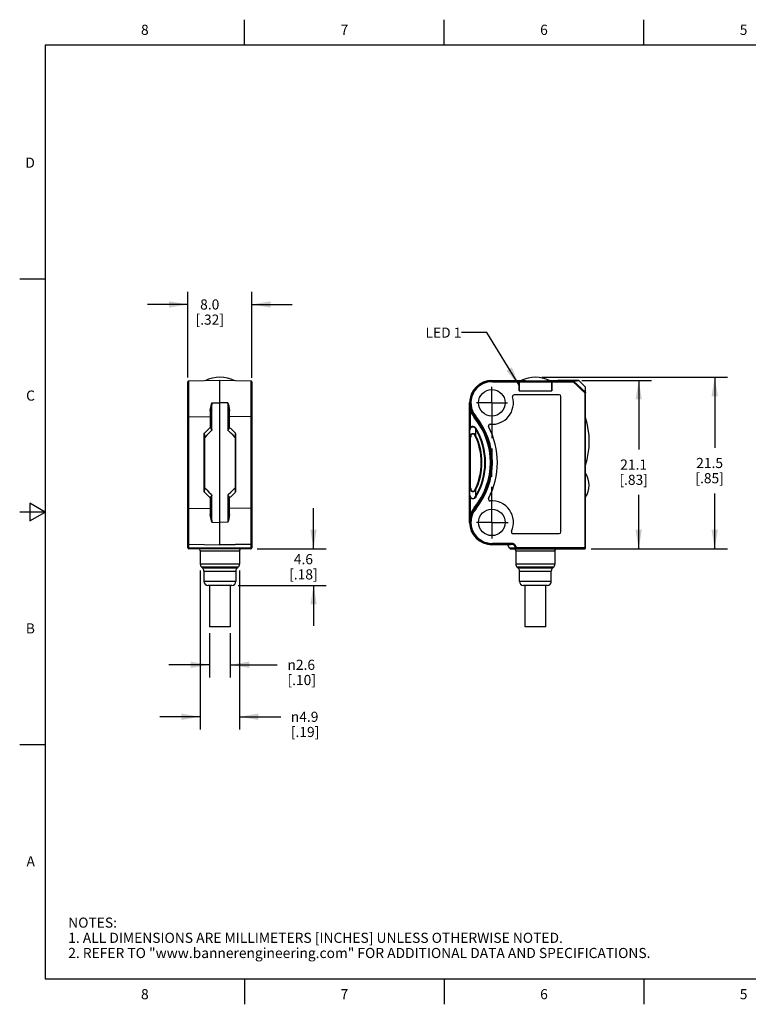
# Model space of a CAD drawing. Units: inches. Extents: x 0.4 to 16.6, y 0.6 to 10.4.
# Drawn here: x 0.4 to 7.6, y 0.6 to 10.4 of the extents above; entities that cross this region are included whole.
import ezdxf

# ---------------------------------------------------------------- set-up
doc = ezdxf.new("R2010")
doc.units = ezdxf.units.IN
doc.header["$LTSCALE"] = 0.935
doc.header["$MEASUREMENT"] = 0
doc.linetypes.add('CENTER', pattern=[0.6, 0.375, -0.075, 0.075, -0.075])
doc.layers.get('0').update_dxf_attribs({"linetype": 'CONTINUOUS'})
for name, color, linetype in [('AXIS', 7, 'CONTINUOUS'), ('DRIVEN_DIMS', 7, 'CONTINUOUS'), ('NOTES', 7, 'CONTINUOUS')]:
    doc.layers.add(name, color=color, linetype=linetype)
doc.styles.add('TEXTSTYLE_2', font='txt', dxfattribs={"width": 0.8})
doc.styles.add('TEXTSTYLE_6', font='gdt')
doc.dimstyles.new('DIMSTYLE_1', dxfattribs={"dimtxt": 0.1, "dimasz": 0.1875, "dimexe": 0.125, "dimexo": 0.0625, "dimgap": 0.1, "dimtad": 0, "dimtih": 1, "dimtoh": 1, "dimdec": 1, "dimlfac": 0.5, "dimzin": 4, "dimdsep": 46, "dimtxsty": 'STANDARD', "dimblk": '_FILLED', "dimblk1": '_FILLED', "dimblk2": '_FILLED', "dimcen": 0.09, "dimadec": 0, "dimazin": 0, "dimtp": 0.001, "dimtm": 0.001, "dimtfac": 1, "dimtdec": 1, "dimtofl": 0, "dimtmove": 0, "dimatfit": 3, "dimldrblk": '_FILLED', "dimfxl": 1, "dimtolj": 1, "dimtzin": 4, "dimarcsym": 0})
doc.dimstyles.get("Standard").update_dxf_attribs({"dimtxt": 0.1, "dimasz": 0.1875, "dimexe": 0.125, "dimexo": 0.0625, "dimgap": 0.09, "dimtad": 0, "dimtih": 1, "dimtoh": 1, "dimdec": 3, "dimzin": 4, "dimdsep": 46, "dimtxsty": 'STANDARD', "dimblk": '_FILLED', "dimblk1": '_FILLED', "dimblk2": '_FILLED', "dimcen": 0.09, "dimadec": 0, "dimazin": 0, "dimtol": 1, "dimtp": 0.001, "dimtm": 0.001, "dimtfac": 1, "dimtdec": 3, "dimtofl": 0, "dimtmove": 0, "dimatfit": 3, "dimldrblk": '_FILLED', "dimfxl": 1, "dimtolj": 1, "dimtzin": 4, "dimarcsym": 0})

# ---------------------------------------------------------------- blocks, each defined once
blk = doc.blocks.new('_FILLED')
at = {"color": 0, "linetype": 'BYBLOCK'}
blk.add_solid([(0, 0), (-1, 0.167), (-1, -0.167)], dxfattribs=at)
blk = doc.blocks.new('*D0')
at = {"layer": 'DRIVEN_DIMS', "color": 7, "linetype": 'CONTINUOUS'}
for p, q in [((2.0309, 6.829), (2.0309, 7.6745)), ((2.6608, 6.8244), (2.6608, 7.6745)), ((2.0309, 7.5495), (1.6309, 7.5495)), ((2.6608, 7.5495), (3.0608, 7.5495))]:
    blk.add_line(p, q, dxfattribs=at)
at = {"layer": 'DRIVEN_DIMS', "color": 7, "linetype": 'CONTINUOUS', "xscale": 0.1875, "yscale": 0.1875, "zscale": 0.1875}
blk.add_blockref('_FILLED', (2.0309, 7.5495), dxfattribs=at)
at = {"layer": 'DRIVEN_DIMS', "color": 7, "linetype": 'CONTINUOUS', "xscale": 0.1875, "yscale": 0.1875, "zscale": 0.1875, "rotation": 180}
blk.add_blockref('_FILLED', (2.6608, 7.5495), dxfattribs=at)
at = {"layer": 'DRIVEN_DIMS', "color": 7, "linetype": 'CONTINUOUS', "insert": (2.2458, 7.5995), "char_height": 0.1, "width": 0.5, "attachment_point": 2, "line_spacing_factor": 0.9}
blk.add_mtext('8.0\\P[.32]', dxfattribs=at)
blk = doc.blocks.new('*D1')
at = {"layer": 'DRIVEN_DIMS', "color": 7, "linetype": 'CONTINUOUS'}
for p, q in [((5.5225, 6.83), (7.3549, 6.83)), ((7.2299, 6.83), (7.2299, 6.1335)), ((7.2299, 5.1371), (7.2299, 5.6835)), ((6.0106, 5.1371), (7.3549, 5.1371))]:
    blk.add_line(p, q, dxfattribs=at)
at = {"layer": 'DRIVEN_DIMS', "color": 7, "linetype": 'CONTINUOUS', "xscale": 0.1875, "yscale": 0.1875, "zscale": 0.1875}
for p, rotation in [((7.2299, 6.83), 90), ((7.2299, 5.1371), 270)]:
    blk.add_blockref('_FILLED', p, dxfattribs=dict(at, rotation=rotation))
at = {"layer": 'DRIVEN_DIMS', "color": 7, "linetype": 'CONTINUOUS', "insert": (7.1799, 6.0335), "char_height": 0.1, "width": 0.5, "attachment_point": 2, "line_spacing_factor": 0.9}
blk.add_mtext('21.5\\P[.85]', dxfattribs=at)
blk = doc.blocks.new('*D2')
at = {"layer": 'DRIVEN_DIMS', "color": 7, "linetype": 'CONTINUOUS'}
for p, q in [((5.9189, 6.7985), (6.6049, 6.7985)), ((6.4799, 6.7985), (6.4799, 6.1178)), ((6.4799, 5.1371), (6.4799, 5.6678)), ((6.0106, 5.1371), (6.6049, 5.1371))]:
    blk.add_line(p, q, dxfattribs=at)
at = {"layer": 'DRIVEN_DIMS', "color": 7, "linetype": 'CONTINUOUS', "xscale": 0.1875, "yscale": 0.1875, "zscale": 0.1875}
for p, rotation in [((6.4799, 6.7985), 90), ((6.4799, 5.1371), 269.9993790746)]:
    blk.add_blockref('_FILLED', p, dxfattribs=dict(at, rotation=rotation))
at = {"layer": 'DRIVEN_DIMS', "color": 7, "linetype": 'CONTINUOUS', "insert": (6.4299, 6.0178), "char_height": 0.1, "width": 0.5, "attachment_point": 2, "line_spacing_factor": 0.9}
blk.add_mtext('21.1\\P[.83]', dxfattribs=at)
blk = doc.blocks.new('*D7')
at = {"layer": 'DRIVEN_DIMS', "color": 7, "linetype": 'CONTINUOUS'}
for p, q in [((2.1529, 4.9216), (2.1529, 3.3518)), ((2.5388, 4.9216), (2.5388, 3.3518)), ((2.1529, 3.4768), (1.7529, 3.4768)), ((2.5388, 3.4768), (2.946, 3.4768))]:
    blk.add_line(p, q, dxfattribs=at)
at = {"layer": 'DRIVEN_DIMS', "color": 7, "linetype": 'CONTINUOUS', "xscale": 0.1875, "yscale": 0.1875, "zscale": 0.1875}
blk.add_blockref('_FILLED', (2.1529, 3.4768), dxfattribs=at)
at = {"layer": 'DRIVEN_DIMS', "color": 7, "linetype": 'CONTINUOUS', "xscale": 0.1875, "yscale": 0.1875, "zscale": 0.1875, "rotation": 180}
blk.add_blockref('_FILLED', (2.5388, 3.4768), dxfattribs=at)
at = {"layer": 'DRIVEN_DIMS', "color": 7, "linetype": 'CONTINUOUS', "insert": (3.046, 3.5268), "char_height": 0.1, "width": 0.5, "attachment_point": 1, "line_spacing_factor": 0.9, "style": 'TEXTSTYLE_6'}
blk.add_mtext('{\\Fgdt;n}\\Ftxt;4.9\\P[.19]', dxfattribs=at)
blk = doc.blocks.new('*D8')
at = {"layer": 'DRIVEN_DIMS', "color": 7, "linetype": 'CONTINUOUS'}
for p, q in [((3.2703, 5.1371), (3.2703, 5.5371)), ((2.7154, 5.1371), (3.3953, 5.1371)), ((2.5265, 4.7749), (3.3953, 4.7749)), ((3.2703, 4.7749), (3.2703, 4.3749))]:
    blk.add_line(p, q, dxfattribs=at)
at = {"layer": 'DRIVEN_DIMS', "color": 7, "linetype": 'CONTINUOUS', "xscale": 0.1875, "yscale": 0.1875, "zscale": 0.1875}
for p, rotation in [((3.2703, 5.1371), 270), ((3.2703, 4.7749), 90)]:
    blk.add_blockref('_FILLED', p, dxfattribs=dict(at, rotation=rotation))
at = {"layer": 'DRIVEN_DIMS', "color": 7, "linetype": 'CONTINUOUS', "insert": (3.1703, 5.0835), "char_height": 0.1, "width": 0.5, "attachment_point": 2, "line_spacing_factor": 0.9}
blk.add_mtext('4.6\\P[.18]', dxfattribs=at)
blk = doc.blocks.new('*D9')
at = {"layer": 'DRIVEN_DIMS', "color": 7, "linetype": 'CONTINUOUS'}
for p, q in [((2.2435, 4.303), (2.2435, 3.8652)), ((2.4482, 4.303), (2.4482, 3.8652)), ((2.2435, 3.9902), (1.8435, 3.9902)), ((2.4482, 3.9902), (2.9126, 3.9902))]:
    blk.add_line(p, q, dxfattribs=at)
at = {"layer": 'DRIVEN_DIMS', "color": 7, "linetype": 'CONTINUOUS', "xscale": 0.1875, "yscale": 0.1875, "zscale": 0.1875}
blk.add_blockref('_FILLED', (2.2435, 3.9902), dxfattribs=at)
at = {"layer": 'DRIVEN_DIMS', "color": 7, "linetype": 'CONTINUOUS', "xscale": 0.1875, "yscale": 0.1875, "zscale": 0.1875, "rotation": 180}
blk.add_blockref('_FILLED', (2.4482, 3.9902), dxfattribs=at)
at = {"layer": 'DRIVEN_DIMS', "color": 7, "linetype": 'CONTINUOUS', "insert": (3.0126, 4.0402), "char_height": 0.1, "width": 0.5, "attachment_point": 1, "line_spacing_factor": 0.9, "style": 'TEXTSTYLE_6'}
blk.add_mtext('{\\Fgdt;n}\\Ftxt;2.6\\P[.10]', dxfattribs=at)

msp = doc.modelspace()

# ---------------------------------------------------------------- linework, layer by layer
at = {"color": 7, "linetype": 'CONTINUOUS'}
for p, q in [((2.59, 10.112), (2.59, 10.362)), ((4.56, 10.112), (4.56, 10.362)), ((6.53, 10.112), (6.53, 10.362)), ((0.62, 10.112), (0.62, 0.887)), ((16.38, 10.112), (0.62, 10.112)), ((0.62, 7.7995), (0.37, 7.7995)), ((2.0309, 5.145), (2.0309, 6.7853)), ((2.3458, 6.7985), (2.0386, 6.7932)), ((2.0386, 5.1818), (2.0386, 6.7932)), ((2.3458, 5.1765), (2.3458, 6.7985)), ((2.6531, 6.7932), (2.3458, 6.7985)), ((2.6531, 5.1818), (2.6531, 6.7932)), ((2.6608, 6.7853), (2.6608, 5.145)), ((5.0362, 6.7932), (5.0308, 6.7985)), ((5.0308, 6.7985), (5.2367, 6.7985)), ((5.2991, 6.7932), (5.0362, 6.7932)), ((5.0363, 6.7853), (5.2994, 6.7853)), ((5.237, 6.7985), (5.3192, 6.7985)), ((5.2994, 6.7929), (5.2994, 6.7928)), ((5.2994, 6.7928), (5.2994, 6.6962)), ((5.6221, 6.7932), (5.2996, 6.7932)), ((5.2996, 6.6963), (5.2996, 6.7928)), ((5.2996, 6.7853), (5.6221, 6.7853)), ((5.6007, 6.7985), (5.6829, 6.7985)), ((5.6221, 6.7932), (5.6221, 6.6963)), ((5.6223, 6.6962), (5.6223, 6.7932)), ((5.8351, 6.7932), (5.6223, 6.7932)), ((5.6223, 6.7853), (5.8334, 6.7853)), ((5.8875, 6.7985), (5.6832, 6.7985)), ((5.8334, 6.7853), (5.8349, 6.7929)), ((5.8375, 6.7919), (5.8334, 6.7853)), ((5.8902, 6.7974), (5.8856, 6.7956)), ((5.8881, 6.7985), (5.8875, 6.7985)), ((5.8887, 6.7983), (5.8881, 6.7985)), ((5.8902, 6.7974), (5.9549, 6.7327)), ((5.9547, 6.6821), (5.9549, 6.7327)), ((5.956, 5.145), (5.956, 6.7299)), ((5.6962, 6.6568), (5.2503, 6.6568)), ((5.2994, 6.6962), (5.6223, 6.6962)), ((5.2996, 6.6963), (5.6221, 6.6963)), ((5.7119, 5.3025), (5.7119, 6.641)), ((5.9481, 6.6775), (5.9546, 6.6819)), ((5.9558, 6.6791), (5.9481, 6.6775)), ((5.9481, 6.6775), (5.9481, 5.1371)), ((2.267, 6.5767), (2.3458, 6.5781)), ((2.267, 6.3083), (2.267, 6.5767)), ((2.4247, 6.5767), (2.3458, 6.5781)), ((2.4247, 6.5767), (2.4247, 6.3083)), ((4.8103, 5.397), (4.8103, 6.5781)), ((4.8117, 6.5767), (4.8103, 6.5781)), ((4.8121, 6.5617), (4.8117, 6.5769)), ((4.8117, 6.5767), (4.8117, 6.5759)), ((4.8117, 6.5767), (4.8117, 6.3083)), ((4.8117, 6.5759), (4.814, 6.5474)), ((2.0386, 6.4413), (2.2515, 6.439)), ((2.2515, 6.4986), (2.2515, 6.336)), ((2.2592, 6.4957), (2.2592, 6.3363)), ((2.4325, 6.3363), (2.4325, 6.4957)), ((2.4402, 6.336), (2.4402, 6.4986)), ((2.6531, 6.4413), (2.4402, 6.439)), ((4.8196, 6.4957), (4.8269, 6.4986)), ((4.8196, 6.3363), (4.8196, 6.4957)), ((4.8558, 6.434), (4.8708, 6.4463)), ((2.2567, 6.3406), (2.2567, 6.341)), ((2.2567, 6.341), (2.2567, 6.341)), ((2.435, 6.3411), (2.435, 6.3411)), ((2.4351, 6.3401), (2.435, 6.3411)), ((2.4655, 6.3123), (2.435, 6.341)), ((2.436, 6.3317), (2.4351, 6.3401)), ((4.8243, 6.3317), (4.8196, 6.3363)), ((4.8676, 6.3235), (4.8737, 6.3272)), ((4.8676, 6.3235), (4.8699, 6.2592)), ((2.1884, 6.2707), (2.1884, 5.7043)), ((2.1884, 6.236), (2.1961, 6.236)), ((2.1961, 5.739), (2.1961, 6.236)), ((2.4956, 6.236), (2.4956, 5.739)), ((2.4956, 6.236), (2.5033, 6.236)), ((2.5007, 6.2723), (2.5011, 6.2754)), ((2.5011, 6.2754), (2.5011, 6.276)), ((2.5033, 5.7043), (2.5033, 6.2707)), ((4.813, 6.236), (4.8117, 6.3083)), ((4.813, 6.236), (4.813, 5.739)), ((4.813, 6.236), (4.8208, 6.236)), ((4.8208, 5.739), (4.8208, 6.236)), ((4.8635, 6.2561), (4.8699, 6.2592)), ((2.1961, 5.739), (2.1884, 5.739)), ((2.5033, 5.739), (2.4956, 5.739)), ((4.8117, 5.6667), (4.813, 5.739)), ((4.8208, 5.739), (4.813, 5.739)), ((2.1909, 5.7027), (2.1906, 5.6996)), ((2.1906, 5.6996), (2.1906, 5.699)), ((2.2262, 5.6628), (2.2567, 5.634)), ((2.2557, 5.6433), (2.2566, 5.6349)), ((2.267, 5.3983), (2.267, 5.6667)), ((2.4247, 5.6667), (2.4247, 5.3983)), ((4.8117, 5.6667), (4.8117, 5.3983)), ((4.8196, 5.6387), (4.8243, 5.6433)), ((4.8699, 5.7158), (4.8635, 5.7189)), ((4.8699, 5.7158), (4.8676, 5.6515)), ((4.8737, 5.6478), (4.8676, 5.6515)), ((0.47, 5.5861), (0.47, 5.4129)), ((0.62, 5.4995), (0.47, 5.5861)), ((2.2515, 5.639), (2.2515, 5.4764)), ((2.2566, 5.6349), (2.2566, 5.6339)), ((2.2566, 5.6339), (2.2566, 5.6339)), ((2.2592, 5.6387), (2.2592, 5.4793)), ((2.4325, 5.4793), (2.4325, 5.6387)), ((2.435, 5.6344), (2.435, 5.634)), ((2.435, 5.634), (2.435, 5.634)), ((2.4402, 5.4764), (2.4402, 5.639)), ((4.8196, 5.4793), (4.8196, 5.6387)), ((0.62, 5.4995), (0.37, 5.4995)), ((0.47, 5.4129), (0.62, 5.4995)), ((2.0386, 5.5337), (2.2515, 5.536)), ((2.6531, 5.5337), (2.4402, 5.536)), ((4.8269, 5.4764), (4.8194, 5.4536)), ((4.8269, 5.4764), (4.8196, 5.4793)), ((4.8708, 5.5287), (4.8558, 5.541)), ((2.267, 5.3983), (2.3458, 5.397)), ((2.4247, 5.3983), (2.3458, 5.397)), ((4.8117, 5.3983), (4.8103, 5.397)), ((4.8117, 5.3989), (4.8117, 5.3983)), ((5.2387, 5.2867), (5.6962, 5.2867)), ((2.0309, 5.1819), (2.0316, 5.1803)), ((2.0316, 5.1803), (2.0334, 5.1789)), ((2.0334, 5.1789), (2.0362, 5.178)), ((2.0362, 5.178), (2.0361, 5.141)), ((2.3458, 5.1725), (2.0362, 5.178)), ((2.0386, 5.1818), (2.3458, 5.1765)), ((2.6531, 5.1818), (2.3458, 5.1765)), ((2.6555, 5.178), (2.3458, 5.1725)), ((2.3458, 5.1725), (2.3458, 5.1765)), ((2.6555, 5.178), (2.6583, 5.1789)), ((2.6556, 5.141), (2.6555, 5.178)), ((5.0308, 5.1765), (5.0362, 5.1818)), ((5.1807, 5.1765), (5.0308, 5.1765)), ((5.0362, 5.1818), (5.2376, 5.1818)), ((5.2376, 5.1897), (5.0363, 5.1897)), ((5.2057, 5.141), (5.1875, 5.1725)), ((5.2376, 5.1897), (5.2376, 5.1818)), ((5.2458, 5.178), (5.2521, 5.1819)), ((5.269, 5.141), (5.2458, 5.178)), ((5.2521, 5.1819), (5.2753, 5.145)), ((2.0334, 5.1419), (2.0361, 5.141)), ((2.6556, 5.141), (2.0361, 5.141)), ((2.6529, 5.1371), (2.0388, 5.1371)), ((2.1529, 5.1156), (2.5388, 5.1156)), ((2.1529, 5.1156), (2.1529, 4.9841)), ((2.5388, 5.1156), (2.5388, 4.9841)), ((2.6556, 5.141), (2.6583, 5.1419)), ((5.269, 5.141), (5.2057, 5.141)), ((5.2125, 5.1371), (5.9481, 5.1371)), ((5.267, 5.1156), (5.6529, 5.1156)), ((5.267, 5.1156), (5.267, 4.9841)), ((5.269, 5.141), (5.2753, 5.145)), ((5.956, 5.145), (5.2753, 5.145)), ((5.2753, 5.1371), (5.2753, 5.145)), ((5.6529, 5.1156), (5.6529, 4.9841)), ((2.5388, 4.9841), (2.1529, 4.9841)), ((5.6529, 4.9841), (5.267, 4.9841)), ((2.1645, 4.9563), (2.5272, 4.9563)), ((2.1768, 4.9439), (2.1645, 4.9563)), ((2.5149, 4.9439), (2.1768, 4.9439)), ((2.1884, 4.9161), (2.5033, 4.9161)), ((2.1884, 4.9161), (2.1884, 4.8143)), ((2.5033, 4.9161), (2.5033, 4.8143)), ((2.5149, 4.9439), (2.5272, 4.9563)), ((5.2786, 4.9563), (5.6413, 4.9563)), ((5.2909, 4.9439), (5.2786, 4.9563)), ((5.629, 4.9439), (5.2909, 4.9439)), ((5.3025, 4.9161), (5.6174, 4.9161)), ((5.3025, 4.8143), (5.3025, 4.9161)), ((5.6174, 4.8143), (5.6174, 4.9161)), ((5.629, 4.9439), (5.6413, 4.9563)), ((2.5033, 4.8143), (2.1884, 4.8143)), ((2.464, 4.7749), (2.2277, 4.7749)), ((2.2435, 4.7749), (2.2435, 4.3655)), ((2.4482, 4.7749), (2.4482, 4.3655)), ((5.6174, 4.8143), (5.3025, 4.8143)), ((5.5781, 4.7749), (5.3418, 4.7749)), ((5.3576, 4.3655), (5.3576, 4.7749)), ((5.5623, 4.3655), (5.5623, 4.7749)), ((2.4482, 4.3655), (2.2435, 4.3655)), ((5.5623, 4.3655), (5.3576, 4.3655)), ((0.62, 3.1995), (0.37, 3.1995)), ((0.62, 0.887), (16.38, 0.887)), ((2.59, 0.887), (2.59, 0.637)), ((4.56, 0.887), (4.56, 0.637)), ((6.53, 0.887), (6.53, 0.637))]:
    msp.add_line(p, q, dxfattribs=at)
for points in [[(5.0362, 6.7932), (5.0362, 6.7929), (5.0363, 6.7921), (5.0363, 6.7908)], [(5.0363, 6.7908), (5.0363, 6.7883), (5.0363, 6.7853)], [(5.2991, 6.7932), (5.2992, 6.7932), (5.2992, 6.7931), (5.2993, 6.7931)], [(5.2993, 6.7931), (5.2994, 6.793), (5.2994, 6.7929)], [(5.2996, 6.7928), (5.2996, 6.7929), (5.2995, 6.793), (5.2994, 6.7931)], [(5.3192, 6.7985), (5.3212, 6.798), (5.329, 6.7975), (5.3425, 6.7971), (5.3611, 6.7967), (5.3846, 6.7964), (5.4119, 6.7961), (5.4416, 6.796), (5.4723, 6.796), (5.5023, 6.7961), (5.5301, 6.7963), (5.5544, 6.7966), (5.5741, 6.797), (5.5887, 6.7974), (5.5977, 6.7979), (5.6008, 6.7984)], [(5.6008, 6.7984), (5.6008, 6.7985), (5.6007, 6.7985), (5.6007, 6.7985)], [(5.9481, 6.6775), (5.91, 6.7135), (5.8717, 6.7495), (5.8334, 6.7853)], [(5.8349, 6.7929), (5.8349, 6.793), (5.835, 6.7931), (5.8351, 6.7932)], [(5.8349, 6.7929), (5.8359, 6.7927), (5.8367, 6.7924), (5.8375, 6.7919)], [(5.8351, 6.7932), (5.8653, 6.7949), (5.8828, 6.7967), (5.8875, 6.7985)], [(5.8351, 6.7932), (5.8361, 6.793), (5.8369, 6.7926), (5.8377, 6.792)], [(5.8377, 6.792), (5.8376, 6.792), (5.8375, 6.7919), (5.8375, 6.7919)], [(5.8375, 6.7919), (5.8757, 6.7562), (5.9148, 6.7195), (5.9546, 6.6819)], [(5.8856, 6.7956), (5.868, 6.7938), (5.8377, 6.792)], [(5.8902, 6.7974), (5.8895, 6.798), (5.8887, 6.7983)], [(5.956, 6.73), (5.9555, 6.7319), (5.9549, 6.7327)], [(5.9546, 6.6819), (5.9547, 6.6819), (5.9547, 6.682), (5.9547, 6.6821)], [(5.9546, 6.6819), (5.9552, 6.6811), (5.9557, 6.6801), (5.9558, 6.6791)], [(5.9547, 6.6821), (5.9554, 6.6813), (5.9559, 6.6803), (5.956, 6.6793)], [(5.956, 6.6793), (5.956, 6.6792), (5.9559, 6.6792), (5.9558, 6.6791)], [(2.2515, 6.4986), (2.2536, 6.5214), (2.2589, 6.5474), (2.2666, 6.5767)], [(2.2615, 6.533), (2.2603, 6.5201), (2.2595, 6.5076), (2.2592, 6.4957)], [(2.2669, 6.5769), (2.2648, 6.5617), (2.263, 6.5471), (2.2615, 6.533)], [(2.4302, 6.533), (2.4287, 6.5471), (2.4269, 6.5617), (2.4248, 6.5769)], [(2.4251, 6.5767), (2.4328, 6.5474), (2.4381, 6.5214), (2.4402, 6.4986)], [(2.4325, 6.4957), (2.4322, 6.5076), (2.4314, 6.5201), (2.4302, 6.533)], [(4.8141, 6.533), (4.8129, 6.5471), (4.8121, 6.5617)], [(4.814, 6.5474), (4.8194, 6.5214), (4.8269, 6.4986)], [(4.8196, 6.4957), (4.8175, 6.5076), (4.8156, 6.5201), (4.8141, 6.533)], [(2.0386, 6.4413), (2.0357, 6.4417), (2.0331, 6.4428), (2.0315, 6.4444), (2.0309, 6.4463)], [(2.2515, 6.4986), (2.2545, 6.4984), (2.257, 6.4977), (2.2587, 6.4968), (2.2592, 6.4957)], [(2.2515, 6.439), (2.2544, 6.4386), (2.2569, 6.4375), (2.2586, 6.4359), (2.2592, 6.434)], [(2.4325, 6.4957), (2.433, 6.4968), (2.4347, 6.4977), (2.4372, 6.4984), (2.4402, 6.4986)], [(2.4325, 6.434), (2.433, 6.4358), (2.4346, 6.4374), (2.4371, 6.4385), (2.4402, 6.439)], [(2.6531, 6.4413), (2.656, 6.4417), (2.6586, 6.4428), (2.6602, 6.4444), (2.6608, 6.4463)], [(2.2567, 6.341), (2.2259, 6.312), (2.196, 6.2818), (2.1906, 6.276)], [(2.2557, 6.3317), (2.2563, 6.3376), (2.2567, 6.3406)], [(2.2592, 6.3363), (2.2588, 6.3346), (2.2576, 6.333), (2.2557, 6.3317)], [(2.267, 6.3083), (2.2623, 6.3144), (2.2584, 6.3205), (2.2562, 6.3262), (2.2557, 6.3317)], [(2.2592, 6.3469), (2.2587, 6.3441), (2.2573, 6.3417), (2.2566, 6.3411)], [(2.2592, 6.3363), (2.2595, 6.3321), (2.2603, 6.3277), (2.2615, 6.323)], [(2.2615, 6.323), (2.2631, 6.3183), (2.2649, 6.3133), (2.267, 6.3083)], [(2.436, 6.3317), (2.4355, 6.3262), (2.4333, 6.3205), (2.4294, 6.3144), (2.4247, 6.3083)], [(2.4247, 6.3083), (2.4268, 6.3133), (2.4286, 6.3183), (2.4302, 6.323)], [(2.4302, 6.323), (2.4314, 6.3277), (2.4322, 6.3322), (2.4325, 6.3363)], [(2.435, 6.3411), (2.4344, 6.3417), (2.433, 6.3441), (2.4325, 6.3469)], [(2.436, 6.3317), (2.4341, 6.333), (2.4329, 6.3346), (2.4325, 6.3363)], [(4.8244, 6.3317), (4.8199, 6.3262), (4.8158, 6.3205), (4.8128, 6.3144), (4.8117, 6.3083)], [(4.8117, 6.3083), (4.812, 6.3133), (4.8128, 6.3183), (4.8141, 6.323)], [(4.8141, 6.323), (4.8157, 6.3277), (4.8176, 6.3322), (4.8196, 6.3363)], [(4.8196, 6.3363), (4.8272, 6.3424), (4.8354, 6.3459), (4.8437, 6.3469), (4.8521, 6.3454), (4.8601, 6.3417), (4.8673, 6.3357), (4.8737, 6.3272)], [(4.8243, 6.3317), (4.8303, 6.337), (4.8366, 6.3401), (4.8433, 6.3411), (4.8502, 6.3398), (4.8567, 6.3364), (4.8625, 6.331), (4.8676, 6.3235)], [(2.1905, 6.2761), (2.1889, 6.2735), (2.1884, 6.2707)], [(2.1906, 6.276), (2.1906, 6.2755), (2.1909, 6.2726)], [(2.1909, 6.2726), (2.1918, 6.2669), (2.1929, 6.2589), (2.1943, 6.2485), (2.1961, 6.236)], [(2.2592, 6.301), (2.2368, 6.2793), (2.2158, 6.2576), (2.1961, 6.236)], [(2.267, 6.3083), (2.2644, 6.3059), (2.2592, 6.301)], [(2.4325, 6.301), (2.4299, 6.3035), (2.4247, 6.3083)], [(2.4956, 6.236), (2.4759, 6.2576), (2.4549, 6.2793), (2.4325, 6.301)], [(2.5011, 6.276), (2.4954, 6.282), (2.4655, 6.3123)], [(2.4956, 6.236), (2.4973, 6.2485), (2.4987, 6.2588), (2.4999, 6.2667), (2.5007, 6.2723)], [(2.5033, 6.2707), (2.5028, 6.2735), (2.5012, 6.2761)], [(4.813, 6.236), (4.8146, 6.2485), (4.8187, 6.2588), (4.8243, 6.2667), (4.8311, 6.2723), (4.8386, 6.2754), (4.8466, 6.2759), (4.8551, 6.2734), (4.8633, 6.2677), (4.8699, 6.2592)], [(4.8635, 6.2561), (4.8591, 6.2629), (4.8539, 6.2676), (4.8482, 6.2702), (4.8425, 6.2706), (4.837, 6.269), (4.8319, 6.2656), (4.8274, 6.2603), (4.8239, 6.2536), (4.8217, 6.2454), (4.8208, 6.236)], [(2.1961, 5.739), (2.1943, 5.7265), (2.193, 5.7162), (2.1918, 5.7083), (2.1909, 5.7027)], [(2.1961, 5.739), (2.2158, 5.7174), (2.2368, 5.6957), (2.2592, 5.674)], [(2.4325, 5.674), (2.4549, 5.6957), (2.4759, 5.7174), (2.4956, 5.739)], [(2.5008, 5.7024), (2.4999, 5.7081), (2.4987, 5.7161), (2.4973, 5.7265), (2.4956, 5.739)], [(4.8699, 5.7158), (4.8634, 5.7074), (4.8555, 5.7018), (4.8473, 5.6992), (4.8392, 5.6995), (4.8315, 5.7024), (4.8245, 5.7081), (4.8188, 5.7161), (4.8146, 5.7265), (4.813, 5.739)], [(4.8208, 5.739), (4.8214, 5.7313), (4.8228, 5.7247), (4.8249, 5.7192), (4.8274, 5.7146), (4.8303, 5.711), (4.8334, 5.7082), (4.8365, 5.7062), (4.8396, 5.705), (4.8426, 5.7044), (4.8455, 5.7043), (4.8485, 5.7049), (4.8516, 5.7061), (4.8547, 5.708), (4.8579, 5.7108), (4.8609, 5.7145), (4.8635, 5.7189)], [(2.1884, 5.7043), (2.1889, 5.7015), (2.1905, 5.6989)], [(2.1906, 5.699), (2.1963, 5.693), (2.2262, 5.6628)], [(2.2557, 5.6433), (2.2562, 5.6488), (2.2584, 5.6545), (2.2623, 5.6606), (2.267, 5.6667)], [(2.2557, 5.6433), (2.2576, 5.642), (2.2588, 5.6404), (2.2592, 5.6387)], [(2.2592, 5.674), (2.2618, 5.6715), (2.267, 5.6667)], [(2.2615, 5.652), (2.2603, 5.6473), (2.2595, 5.6428), (2.2592, 5.6387)], [(2.267, 5.6667), (2.2649, 5.6617), (2.2631, 5.6567), (2.2615, 5.652)], [(2.4247, 5.6667), (2.4273, 5.6691), (2.4325, 5.674)], [(2.4247, 5.6667), (2.4294, 5.6606), (2.4333, 5.6545), (2.4355, 5.6488), (2.436, 5.6433)], [(2.4302, 5.652), (2.4286, 5.6567), (2.4268, 5.6617), (2.4247, 5.6667)], [(2.4325, 5.6387), (2.4322, 5.6429), (2.4314, 5.6473), (2.4302, 5.652)], [(2.4325, 5.6387), (2.4329, 5.6404), (2.4341, 5.642), (2.436, 5.6433)], [(2.435, 5.634), (2.4658, 5.663), (2.4957, 5.6932), (2.5011, 5.699)], [(2.436, 5.6433), (2.4354, 5.6374), (2.435, 5.6344)], [(2.5011, 5.699), (2.5011, 5.6995), (2.5008, 5.7024)], [(2.5012, 5.6989), (2.5028, 5.7015), (2.5033, 5.7043)], [(4.8141, 5.652), (4.8128, 5.6567), (4.812, 5.6617), (4.8117, 5.6667)], [(4.8117, 5.6667), (4.8128, 5.6606), (4.8158, 5.6545), (4.8199, 5.6488), (4.8244, 5.6433)], [(4.8196, 5.6387), (4.8176, 5.6429), (4.8157, 5.6473), (4.8141, 5.652)], [(4.8737, 5.6478), (4.8668, 5.6388), (4.8591, 5.6327), (4.8509, 5.6292), (4.8426, 5.6281), (4.8346, 5.6293), (4.8268, 5.6329), (4.8196, 5.6387)], [(4.8244, 5.6433), (4.8312, 5.6374), (4.8387, 5.6344), (4.8465, 5.6344), (4.8544, 5.6373), (4.8614, 5.6429), (4.8676, 5.6515)], [(2.2566, 5.6339), (2.2573, 5.6333), (2.2587, 5.6309), (2.2592, 5.6281)], [(2.4325, 5.6281), (2.433, 5.6309), (2.4344, 5.6333), (2.435, 5.6339)], [(2.0386, 5.5337), (2.0357, 5.5333), (2.0331, 5.5322), (2.0315, 5.5306), (2.0309, 5.5287)], [(2.2592, 5.541), (2.2587, 5.5392), (2.2571, 5.5376), (2.2546, 5.5365), (2.2515, 5.536)], [(2.2592, 5.4793), (2.2587, 5.4782), (2.257, 5.4773), (2.2545, 5.4766), (2.2515, 5.4764)], [(2.2666, 5.3983), (2.2589, 5.4276), (2.2536, 5.4536), (2.2515, 5.4764)], [(2.2592, 5.4793), (2.2595, 5.4674), (2.2603, 5.4549), (2.2615, 5.442)], [(2.4402, 5.4764), (2.4381, 5.4536), (2.4328, 5.4276), (2.4251, 5.3983)], [(2.4302, 5.442), (2.4314, 5.4549), (2.4322, 5.4674), (2.4325, 5.4793)], [(2.4402, 5.536), (2.4373, 5.5364), (2.4348, 5.5375), (2.4331, 5.5391), (2.4325, 5.541)], [(2.4402, 5.4764), (2.4372, 5.4766), (2.4347, 5.4773), (2.433, 5.4782), (2.4325, 5.4793)], [(2.6531, 5.5337), (2.656, 5.5333), (2.6586, 5.5322), (2.6602, 5.5306), (2.6608, 5.5287)], [(4.8194, 5.4536), (4.814, 5.4276), (4.8117, 5.3989)], [(4.8141, 5.442), (4.8156, 5.4549), (4.8175, 5.4674), (4.8196, 5.4793)], [(2.2615, 5.442), (2.263, 5.4279), (2.2648, 5.4133), (2.2669, 5.3981)], [(2.4248, 5.3981), (2.4269, 5.4133), (2.4287, 5.4279), (2.4302, 5.442)], [(4.8117, 5.3981), (4.8121, 5.4133), (4.8129, 5.4279), (4.8141, 5.442)], [(2.0386, 5.1818), (2.0376, 5.1813), (2.0367, 5.18), (2.0362, 5.178)], [(2.6555, 5.178), (2.655, 5.18), (2.6541, 5.1813), (2.6531, 5.1818)], [(2.6583, 5.1789), (2.6601, 5.1803), (2.6608, 5.1819)], [(5.0363, 5.1842), (5.0363, 5.1829), (5.0362, 5.1821), (5.0362, 5.1818)], [(5.0363, 5.1897), (5.0363, 5.1867), (5.0363, 5.1842)], [(5.1807, 5.1765), (5.1864, 5.1783), (5.2055, 5.1801), (5.2376, 5.1818)], [(5.1875, 5.1725), (5.1858, 5.1746), (5.1834, 5.176), (5.1807, 5.1765)], [(5.2458, 5.178), (5.2129, 5.1762), (5.1934, 5.1744), (5.1875, 5.1725)], [(5.2376, 5.1897), (5.2434, 5.1887), (5.2484, 5.186), (5.2521, 5.1819)], [(5.2458, 5.178), (5.2438, 5.18), (5.241, 5.1813), (5.2376, 5.1818)], [(2.0309, 5.145), (2.0315, 5.1433), (2.0334, 5.1419)], [(2.0388, 5.1371), (2.0377, 5.1376), (2.0368, 5.139), (2.0361, 5.141)], [(2.6556, 5.141), (2.6549, 5.139), (2.654, 5.1376), (2.6529, 5.1371)], [(2.6583, 5.1419), (2.6602, 5.1433), (2.6608, 5.145)], [(5.269, 5.141), (5.2706, 5.139), (5.2728, 5.1376), (5.2753, 5.1371)]]:
    msp.add_lwpolyline(points, dxfattribs=at)
for centre in [(5.0308, 6.5781), (5.0308, 5.397)]:
    msp.add_circle(centre, 0.1311, dxfattribs=at)
for centre, radius, start, end in [((2.3459, 6.4996), 0.3304, 63.7727, 116.2273), ((5.46, 6.4996), 0.3304, 64.79123, 115.20877), ((2.0388, 6.7853), 0.00787, 91, 180), ((2.6529, 6.7853), 0.00787, 0, 89), ((5.0308, 6.5781), 0.2205, 90, 180), ((5.0308, 6.5781), 0.2151, 88.57193, 219.464), ((5.0308, 6.5781), 0.2072, 88.48013, 219.464), ((5.0308, 6.5781), 0.2126, 265.33866, 16.01339), ((5.2503, 6.641), 0.0157, 90, 196.01339), ((5.6962, 6.641), 0.0157, 0, 90), ((5.0308, 6.5781), 0.2267, 201.29308, 219.464), ((5.0308, 6.5781), 0.2188, 201.29308, 219.464), ((4.3135, 5.9875), 0.7024, 320.536, 39.464), ((4.3135, 5.9875), 0.7103, 320.536, 39.464), ((4.3135, 5.9875), 0.714, 320.536, 39.464), ((4.3135, 5.9875), 0.7219, 320.536, 39.464), ((5.1899, 6.197), 0.8017, 342.86376, 17.13624), ((4.3135, 5.9875), 0.648, 328.76525, 31.23475), ((4.3135, 5.9875), 0.6552, 328.76525, 31.23475), ((5.0123, 6.3505), 0.0157, 85.33866, 207.44902), ((4.3135, 5.9875), 0.7717, 332.55098, 27.44902), ((4.3135, 5.9875), 0.6121, 333.97105, 26.02895), ((4.3135, 5.9875), 0.6192, 333.97103, 26.02896), ((5.7725, 5.7639), 0.2182, 327.23333, 32.76667), ((5.0123, 5.6245), 0.0157, 152.55098, 274.66134), ((5.0308, 5.397), 0.2126, 335.55666, 94.66134), ((5.0308, 5.397), 0.2151, 140.536, 271.42807), ((5.0308, 5.397), 0.2267, 140.536, 158.70692), ((5.0308, 5.397), 0.2072, 140.536, 271.51987), ((5.0308, 5.397), 0.2188, 140.536, 158.70692), ((5.0308, 5.397), 0.2205, 180, 270), ((5.2387, 5.3025), 0.0157, 155.55666, 270), ((5.6962, 5.3025), 0.0157, 270, 360), ((2.0388, 5.1897), 0.00787, 180, 269), ((2.6529, 5.1897), 0.00787, 271, 360), ((2.0388, 5.145), 0.00787, 180, 270), ((2.1608, 5.1292), 0.0157, 150, 240), ((2.5309, 5.1292), 0.0157, 300, 30), ((2.6529, 5.145), 0.00787, 270, 360), ((5.2125, 5.145), 0.00787, 210, 270), ((5.2749, 5.1292), 0.0157, 150, 240), ((5.645, 5.1292), 0.0157, 300, 30), ((5.9481, 5.145), 0.00787, 270, 360), ((2.1923, 4.9841), 0.0394, 180, 225), ((2.4994, 4.9841), 0.0394, 315, 360), ((5.3064, 4.9841), 0.0394, 180, 225), ((5.6135, 4.9841), 0.0394, 315, 360), ((2.149, 4.9161), 0.0394, 0, 45), ((2.5427, 4.9161), 0.0394, 135, 180), ((5.2631, 4.9161), 0.0394, 0, 45), ((5.6568, 4.9161), 0.0394, 135, 180), ((2.2277, 4.8143), 0.0394, 180, 270), ((2.464, 4.8143), 0.0394, 270, 360), ((5.3418, 4.8143), 0.0394, 180, 270), ((5.5781, 4.8143), 0.0394, 270, 360)]:
    msp.add_arc(centre, radius, start, end, dxfattribs=at)
for centre, major_axis, start_param, end_param in [((6.0241, 6.7985), (0.7874, 0), 3.141593, 3.510662), ((6.0236, 6.7985), (0.7866, 0), -2.774119, -2.773179), ((5.2916, 6.7931), (0.00787, 0), 0.294906, 0.399751), ((5.2917, 6.7931), (0.00787, 0), 0.294906, 0.399751), ((4.8963, 6.7985), (0.7866, 0), -0.393881, -0.368187), ((4.8958, 6.7985), (0.7874, 0), 5.889304, 6.283185)]:
    msp.add_ellipse(centre, major_axis=major_axis, ratio=0.017455, start_param=start_param, end_param=end_param, dxfattribs=at)
at = {"layer": 'AXIS', "color": 7, "linetype": 'CENTER'}
for p, q in [((5.0308, 6.5781), (5.0308, 6.7348)), ((5.0308, 6.5781), (4.8773, 6.5781)), ((5.0308, 6.5781), (5.0308, 5.9874)), ((5.0308, 6.5781), (5.1843, 6.5781)), ((5.0308, 5.397), (5.0308, 5.9874)), ((5.0308, 5.397), (4.8783, 5.397)), ((5.0308, 5.397), (5.0308, 5.239)), ((5.0308, 5.397), (5.1925, 5.397))]:
    msp.add_line(p, q, dxfattribs=at)

# ---------------------------------------------------------------- texts
at = {"color": 7, "linetype": 'CONTINUOUS', "char_height": 0.1, "width": 0.08, "line_spacing_factor": 0.9, "style": 'TEXTSTYLE_2'}
for s, insert, attachment_point in [('8', (1.605, 10.312), 2), ('7', (3.575, 10.312), 2), ('6', (5.545, 10.312), 2), ('5', (7.515, 10.312), 2), ('D', (0.52, 8.9995), 3), ('C', (0.52, 6.6995), 3), ('B', (0.52, 4.3995), 3), ('A', (0.52, 2.0995), 3), ('8', (1.605, 0.787), 2), ('7', (3.575, 0.787), 2), ('6', (5.545, 0.787), 2), ('5', (7.515, 0.787), 2)]:
    msp.add_mtext(s, dxfattribs=dict(at, insert=insert, attachment_point=attachment_point))
at = {"color": 7, "linetype": 'CONTINUOUS', "insert": (0.8489, 1.4938), "char_height": 0.1, "width": 7.9, "attachment_point": 1, "line_spacing_factor": 0.9}
msp.add_mtext('NOTES:\\P1. ALL DIMENSIONS ARE MILLIMETERS [INCHES] UNLESS OTHERWISE NOTED.\\P2. REFER TO "www.bannerengineering.com" FOR ADDITIONAL DATA AND SPECIFICATIONS.', dxfattribs=at)
at = {"layer": 'NOTES', "color": 7, "linetype": 'CONTINUOUS', "insert": (4.73, 7.3215), "char_height": 0.1, "width": 0.5, "attachment_point": 3, "line_spacing_factor": 0.9}
msp.add_mtext('LED 1', dxfattribs=at)

# ---------------------------------------------------------------- dimensions: what is measured, and where the dimension line sits
at = {"layer": 'DRIVEN_DIMS', "color": 7, "linetype": 'CONTINUOUS'}
for base, p1, p2, angle, text, picture, middle in [((2.0309, 7.5495), (2.6608, 6.7619), (2.0309, 6.7665), 180, '<>\\P[]', '*D0', (2.3458, 7.4745)), ((7.2299, 6.83), (5.9481, 5.1371), (5.46, 6.83), 90, '<>\\P[]', '*D1', (7.2299, 5.9085)), ((6.4799, 5.1371), (5.8564, 6.7985), (5.9481, 5.1371), 269.9998, '<>\\P[]', '*D2', (6.4799, 5.8928)), ((3.2703, 4.7749), (2.6529, 5.1371), (2.464, 4.7749), 270, '<>\\P[]', '*D8', (3.2703, 4.9585)), ((2.2435, 3.9902), (2.4482, 4.3655), (2.2435, 4.3655), 180, '%%c<>\\P[]', '*D9', (3.3293, 3.9152))]:
    dim = msp.add_linear_dim(base=base, p1=p1, p2=p2, angle=angle, text=text, dimstyle='DIMSTYLE_1', dxfattribs=at)
    dim.commit()
    dim.dimension.update_dxf_attribs({"geometry": picture, "text_midpoint": middle, "dimtype": 160})
dim = msp.add_linear_dim(base=(2.5388, 3.4768), p1=(2.1529, 4.9841), p2=(2.5388, 4.9841), text='%%c<>\\P[]', dimstyle='DIMSTYLE_1', dxfattribs=at)
dim.commit()
dim.dimension.update_dxf_attribs({"geometry": '*D7', "text_midpoint": (3.3626, 3.4018), "dimtype": 160})

# ---------------------------------------------------------------- leaders
at = {"layer": 'NOTES', "color": 7, "linetype": 'CONTINUOUS'}
msp.add_leader([(5.2994, 6.7516), (4.98, 7.2715), (4.73, 7.2715)], dimstyle='STANDARD', override={"dimtad": 0}, dxfattribs=at)

doc.saveas('drawing.dxf')
